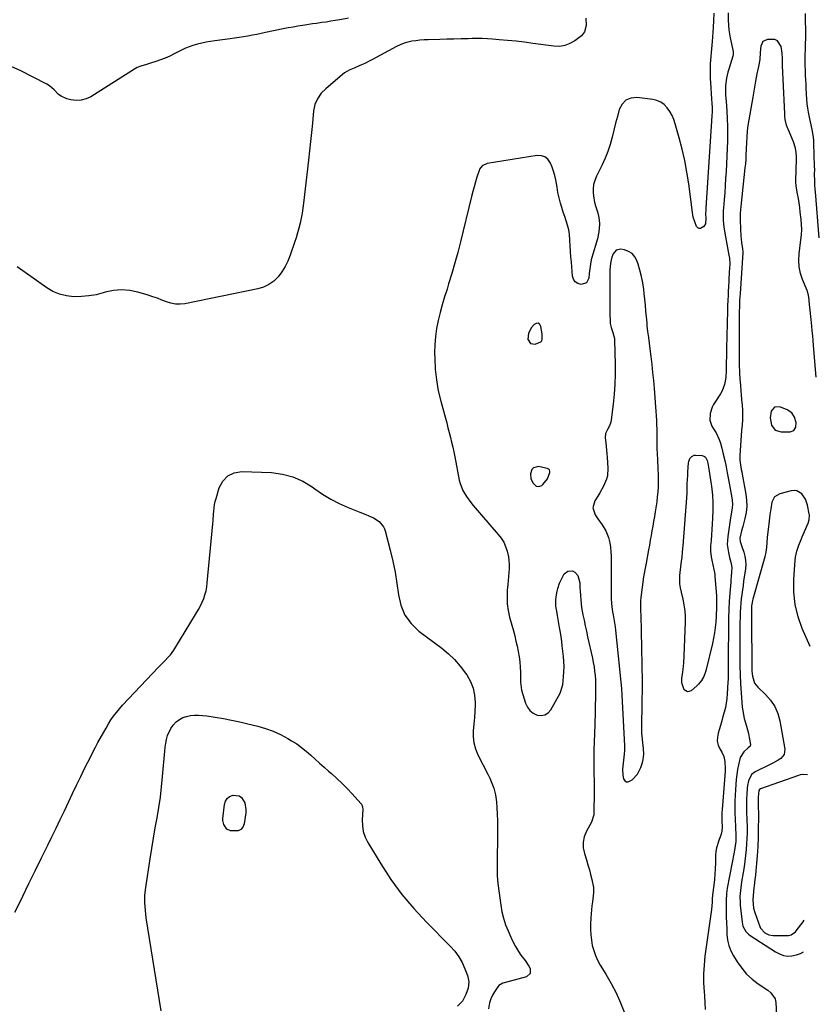
# Model space of a CAD drawing. Units: inches. Extents: x 1895135 to 1900502, y 443114 to 448464.
# Drawn here: x 1899945 to 1900456, y 445822 to 446450 of the extents above; entities that cross this region are included whole.
import ezdxf

# ---------------------------------------------------------------- set-up
doc = ezdxf.new("R2010")
doc.units = ezdxf.units.IN
doc.header["$MEASUREMENT"] = 0
for name, color, linetype in [('1', 7, 'Continuous'), ('7', 7, 'Continuous'), ('8', 7, 'Continuous')]:
    doc.layers.add(name, color=color, linetype=linetype)

msp = doc.modelspace()

# ---------------------------------------------------------------- linework, layer by layer
at = {"layer": '1', "color": 18}
for points in [[(1900336.21, 446300.51, 1860), (1900333.95, 446301.89, 1860), (1900331.33, 446302.86, 1860), (1900329.13, 446303.27, 1860), (1900326.11, 446302.76, 1860), (1900324.14, 446300.41, 1860), (1900323.39, 446298.17, 1860), (1900322.73, 446295.42, 1860), (1900322.33, 446292.6, 1860), (1900322.13, 446289.76, 1860), (1900322.1, 446288.33, 1860), (1900322.03, 446276.69, 1860), (1900322.02, 446273.13, 1860), (1900322.03, 446269.57, 1860), (1900322.07, 446266.02, 1860), (1900322.13, 446262.46, 1860), (1900322.25, 446256.7, 1860), (1900322.29, 446256.02, 1860), (1900322.85, 446253.38, 1860), (1900324.02, 446250.24, 1860), (1900324.97, 446246.39, 1860), (1900325.07, 446245.07, 1860), (1900325.45, 446229.99, 1860), (1900325.47, 446223.58, 1860), (1900325.3, 446217.18, 1860), (1900324.85, 446210.8, 1860), (1900324.22, 446204.42, 1860), (1900322.99, 446194.37, 1860), (1900322.74, 446193.06, 1860), (1900321.83, 446190.6, 1860), (1900320.47, 446188.38, 1860), (1900319.26, 446185.82, 1860), (1900319.02, 446183.03, 1860), (1900319.39, 446179.81, 1860), (1900319.65, 446177.49, 1860), (1900320.1, 446172.84, 1860), (1900320.3, 446170.52, 1860), (1900320.85, 446163.54, 1860), (1900320.6, 446158.79, 1860), (1900319.97, 446156.51, 1860), (1900318, 446152.1, 1860), (1900315.64, 446147.83, 1860), (1900314.38, 446145.74, 1860), (1900312.52, 446142.76, 1860), (1900311.28, 446138.27, 1860), (1900312.69, 446133.83, 1860), (1900314.37, 446131.37, 1860), (1900317.05, 446127.49, 1860), (1900319.59, 446123.56, 1860), (1900321.3, 446119.31, 1860), (1900321.98, 446115.98, 1860), (1900322.37, 446113.12, 1860), (1900322.67, 446110.25, 1860), (1900322.84, 446107.38, 1860), (1900322.93, 446104.49, 1860), (1900322.94, 446102.99, 1860), (1900322.96, 446099.35, 1860), (1900322.98, 446095.71, 1860), (1900322.98, 446092.07, 1860), (1900322.96, 446088.43, 1860), (1900322.92, 446080, 1860), (1900323.23, 446075.21, 1860), (1900323.85, 446071.97, 1860), (1900324.21, 446070.01, 1860), (1900324.89, 446066.17, 1860), (1900325.44, 446062.29, 1860), (1900325.66, 446060.34, 1860), (1900329.04, 446026.98, 1860), (1900329.42, 446022.92, 1860), (1900329.73, 446018.85, 1860), (1900329.98, 446014.78, 1860), (1900330.21, 446010.7, 1860), (1900331.44, 445986.49, 1860), (1900331.47, 445985.58, 1860), (1900331.46, 445983.75, 1860), (1900331.28, 445981.02, 1860), (1900331.07, 445979.2, 1860), (1900330.29, 445973.49, 1860), (1900330.14, 445971.45, 1860), (1900330.4, 445967.4, 1860), (1900330.81, 445965.39, 1860), (1900331.62, 445964.2, 1860), (1900332.6, 445963.49, 1860), (1900333.81, 445963.47, 1860), (1900336.26, 445964.75, 1860), (1900339.67, 445968.3, 1860), (1900341.85, 445972.7, 1860), (1900342.88, 445975.9, 1860), (1900343.32, 445977.65, 1860), (1900343.71, 445981.19, 1860), (1900343.49, 445984.8, 1860), (1900343.11, 445988.41, 1860), (1900342.86, 445990.6, 1860), (1900342.52, 445994.6, 1860), (1900342.46, 445996.61, 1860), (1900342.45, 445998.62, 1860), (1900342.68, 446013.61, 1860), (1900342.76, 446017.02, 1860), (1900342.89, 446020.43, 1860), (1900343, 446023.83, 1860), (1900342.98, 446027.24, 1860), (1900342.28, 446059.7, 1860), (1900342.22, 446062.19, 1860), (1900342.05, 446067.18, 1860), (1900341.94, 446069.67, 1860), (1900341.81, 446072.48, 1860), (1900341.74, 446074.65, 1860), (1900341.82, 446078.99, 1860), (1900342.04, 446081.15, 1860), (1900343.8, 446094.26, 1860), (1900343.96, 446095.36, 1860), (1900344.75, 446099.71, 1860), (1900345.37, 446102.97, 1860), (1900346.96, 446111.57, 1860), (1900347.51, 446114.58, 1860), (1900348.06, 446117.6, 1860), (1900348.6, 446120.61, 1860), (1900349.14, 446123.63, 1860), (1900349.67, 446126.65, 1860), (1900350.18, 446129.67, 1860), (1900350.67, 446132.7, 1860), (1900351.15, 446135.73, 1860), (1900352.16, 446142.19, 1860), (1900352.57, 446145.36, 1860), (1900352.89, 446148.54, 1860), (1900353.07, 446151.72, 1860), (1900353.15, 446154.92, 1860), (1900353.13, 446158.92, 1860), (1900352.94, 446163.71, 1860), (1900352.61, 446168.49, 1860), (1900352.41, 446173.28, 1860), (1900352.36, 446175.68, 1860), (1900352.33, 446179.8, 1860), (1900352.31, 446182.67, 1860), (1900352.27, 446185.55, 1860), (1900352.21, 446188.43, 1860), (1900352.14, 446191.3, 1860), (1900352.04, 446194.18, 1860), (1900351.91, 446197.05, 1860), (1900351.72, 446199.92, 1860), (1900351.5, 446202.79, 1860), (1900350.52, 446214.43, 1860), (1900350.06, 446219.56, 1860), (1900349.56, 446224.7, 1860), (1900349, 446229.83, 1860), (1900348.4, 446234.95, 1860), (1900347.6, 446241.48, 1860), (1900347.37, 446243.33, 1860), (1900346.88, 446247.04, 1860), (1900346.37, 446250.75, 1860), (1900345.95, 446254.46, 1860), (1900345.77, 446256.33, 1860), (1900345.44, 446260.11, 1860), (1900345.1, 446263.87, 1860), (1900344.75, 446267.63, 1860), (1900344.37, 446271.38, 1860), (1900343.98, 446275.13, 1860), (1900343.71, 446277.67, 1860), (1900343.12, 446281.79, 1860), (1900342.34, 446285.87, 1860), (1900341.28, 446289.88, 1860), (1900340.03, 446293.85, 1860), (1900339.26, 446296.04, 1860), (1900337.91, 446298.49, 1860), (1900336.21, 446300.51, 1860)], [(1900276.31, 446256.12, 1860), (1900275.09, 446256, 1860), (1900273.72, 446255.31, 1860), (1900272.08, 446253.33, 1860), (1900270.16, 446249.72, 1860), (1900269.81, 446245.65, 1860), (1900269.82, 446245.59, 1860), (1900271.41, 446243.1, 1860), (1900274.35, 446242.8, 1860), (1900278.07, 446244.19, 1860), (1900278.62, 446244.83, 1860), (1900278.86, 446246, 1860), (1900278.77, 446249.31, 1860), (1900278.1, 446254.08, 1860), (1900277.28, 446255.38, 1860), (1900276.31, 446256.12, 1860)], [(1900424.41, 446195.62, 1856), (1900425.21, 446191.13, 1856), (1900427.59, 446187.93, 1856), (1900431.41, 446186.75, 1856), (1900437.12, 446186.85, 1856), (1900439.46, 446187.71, 1856), (1900440.75, 446189.85, 1856), (1900440.92, 446192.76, 1856), (1900440.01, 446196.15, 1856), (1900438.12, 446198.99, 1856), (1900435.28, 446200.85, 1856), (1900430.48, 446202.77, 1856), (1900427.11, 446202.63, 1856), (1900424.96, 446200.04, 1856), (1900424.41, 446195.62, 1856)], [(1900273.29, 446163.91, 1860), (1900272.29, 446162.73, 1860), (1900271.42, 446160.01, 1860), (1900271.58, 446156.99, 1860), (1900272.89, 446154.27, 1860), (1900275.03, 446152.22, 1860), (1900276.81, 446151.99, 1860), (1900278.59, 446152.62, 1860), (1900279.33, 446153.19, 1860), (1900282.19, 446156.87, 1860), (1900283.85, 446160.84, 1860), (1900283.76, 446161.76, 1860), (1900283.46, 446162.52, 1860), (1900282.85, 446163.07, 1860), (1900282.02, 446163.47, 1860), (1900276.47, 446164.58, 1860), (1900273.29, 446163.91, 1860)], [(1900449.95, 446049.88, 1856), (1900444.89, 446061.23, 1856), (1900442.18, 446068.81, 1856), (1900440.23, 446076.52, 1856), (1900439.43, 446084.43, 1856), (1900439.4, 446092.48, 1856), (1900440.28, 446104.83, 1856), (1900440.5, 446106.79, 1856), (1900441.31, 446110.63, 1856), (1900442.59, 446114.37, 1856), (1900444.06, 446118.04, 1856), (1900444.84, 446119.87, 1856), (1900448.64, 446128.52, 1856), (1900449.31, 446130.66, 1856), (1900449.45, 446133.64, 1856), (1900449.33, 446134.38, 1856), (1900448.2, 446139.93, 1856), (1900446.87, 446143.78, 1856), (1900444.56, 446147.14, 1856), (1900441.42, 446149.12, 1856), (1900439.62, 446149.33, 1856), (1900437.71, 446149.16, 1856), (1900430.46, 446147.21, 1856), (1900427.24, 446145.27, 1856), (1900425.54, 446141.91, 1856), (1900424.78, 446137.72, 1856), (1900424.18, 446133.92, 1856), (1900423.66, 446130.1, 1856), (1900423.43, 446128.19, 1856), (1900423.22, 446126.28, 1856), (1900422.48, 446119.28, 1856), (1900422.18, 446116.19, 1856), (1900421.94, 446113.09, 1856), (1900421.57, 446110.02, 1856), (1900420.89, 446107.01, 1856), (1900413.36, 446079.94, 1856), (1900413.18, 446079.24, 1856), (1900412.87, 446077.84, 1856), (1900412.56, 446075.71, 1856), (1900412.48, 446071.83, 1856), (1900412.48, 446067.95, 1856), (1900412.57, 446035.68, 1856), (1900412.63, 446034.06, 1856), (1900413.01, 446030.87, 1856), (1900414.48, 446026.38, 1856), (1900416.43, 446023.93, 1856), (1900421.45, 446019.22, 1856), (1900424.69, 446015.52, 1856), (1900427.38, 446011.52, 1856), (1900429.25, 446007.08, 1856), (1900430.57, 446002.34, 1856), (1900433.73, 445984.21, 1856), (1900433.31, 445980.87, 1856), (1900431.09, 445978.33, 1856), (1900429.42, 445977.33, 1856), (1900426.02, 445975.45, 1856), (1900424.29, 445974.57, 1856), (1900414.9, 445969.94, 1856), (1900412.53, 445968.16, 1856), (1900410.48, 445964.18, 1856), (1900409.82, 445961.16, 1856), (1900409.66, 445959.62, 1856), (1900409.4, 445955.23, 1856), (1900409.31, 445952.99, 1856), (1900409.25, 445948.5, 1856), (1900409.37, 445944.01, 1856), (1900409.49, 445939.52, 1856), (1900409.61, 445934.58, 1856), (1900409.63, 445930.99, 1856), (1900409.56, 445927.4, 1856), (1900409.36, 445923.82, 1856), (1900409.08, 445920.24, 1856), (1900408.68, 445916.43, 1856), (1900408.23, 445912.79, 1856), (1900407.7, 445909.16, 1856), (1900407.11, 445905.54, 1856), (1900406.08, 445899.61, 1856), (1900405.79, 445897.78, 1856), (1900405.35, 445894.1, 1856), (1900405.12, 445890.4, 1856), (1900405.18, 445886.7, 1856), (1900405.31, 445884.86, 1856), (1900406.4, 445873.84, 1856), (1900406.94, 445871.37, 1856), (1900408.78, 445868.05, 1856), (1900410.55, 445866.25, 1856), (1900411.57, 445865.49, 1856), (1900427.81, 445855.02, 1856), (1900430.25, 445853.67, 1856), (1900432.86, 445852.68, 1856), (1900435.56, 445852.22, 1856), (1900438.29, 445852.47, 1856), (1900441.09, 445853.1, 1856), (1900443.7, 445853.95, 1856), (1900445.61, 445855.04, 1856)], [(1900448.13, 445967.97, 1854), (1900444.73, 445968.1, 1854), (1900443.6, 445967.87, 1854), (1900442.49, 445967.55, 1854), (1900418.24, 445958.96, 1854), (1900417.63, 445958.6, 1854), (1900417.19, 445958.03, 1854), (1900416.69, 445953.66, 1854), (1900416.72, 445951.88, 1854), (1900416.73, 445950.7, 1854), (1900416.84, 445940, 1854), (1900416.82, 445934.06, 1854), (1900416.69, 445928.13, 1854), (1900416.4, 445922.2, 1854), (1900416.01, 445916.28, 1854), (1900415.24, 445906.59, 1854), (1900414.99, 445903.9, 1854), (1900414.65, 445901.22, 1854), (1900414.15, 445897.21, 1854), (1900414, 445895.86, 1854), (1900413.52, 445891.01, 1854), (1900413.36, 445888.25, 1854), (1900413.43, 445885.48, 1854), (1900413.8, 445882.75, 1854), (1900414.54, 445880.1, 1854), (1900417.7, 445871.24, 1854), (1900418.2, 445870.16, 1854), (1900420.89, 445867.18, 1854), (1900423.42, 445865.85, 1854), (1900426.23, 445865.4, 1854), (1900435.35, 445865.41, 1854), (1900436.18, 445865.47, 1854), (1900437.77, 445865.87, 1854), (1900440.5, 445867.73, 1854), (1900441.04, 445868.36, 1854), (1900445.44, 445874.2, 1854), (1900446.06, 445875.15, 1854)]]:
    msp.add_polyline3d(points, dxfattribs=at)
at = {"layer": '7', "color": 18}
for points in [[(1900388.52, 446453.95, 1862), (1900388.29, 446449.2, 1862), (1900388.04, 446444.86, 1862), (1900387.84, 446441.83, 1862), (1900387.6, 446438.81, 1862), (1900387.33, 446435.79, 1862), (1900386.67, 446428.74, 1862), (1900386.46, 446426.37, 1862), (1900386.14, 446421.6, 1862), (1900385.98, 446416.83, 1862), (1900386.06, 446412.06, 1862), (1900386.2, 446409.68, 1862), (1900386.97, 446399.13, 1862), (1900387.15, 446396.43, 1862), (1900387.28, 446393.73, 1862), (1900387.32, 446391.03, 1862), (1900387.21, 446388.32, 1862), (1900383.42, 446329.43, 1862), (1900383.38, 446328.7, 1862), (1900383.15, 446325.73, 1862), (1900383.25, 446323.06, 1862), (1900383.1, 446319.47, 1862), (1900381.94, 446317.78, 1862), (1900380, 446316.54, 1862), (1900379.01, 446316.47, 1862), (1900378.16, 446316.99, 1862), (1900377.42, 446317.91, 1862), (1900375.32, 446323.71, 1862), (1900374.97, 446325.22, 1862), (1900374.78, 446326.76, 1862), (1900372.39, 446345.04, 1862), (1900371.26, 446352.47, 1862), (1900369.91, 446359.87, 1862), (1900368.24, 446367.19, 1862), (1900366.35, 446374.48, 1862), (1900363.84, 446383.39, 1862), (1900362.9, 446386.11, 1862), (1900361.77, 446388.73, 1862), (1900360.35, 446391.21, 1862), (1900358.74, 446393.59, 1862), (1900356.79, 446395.57, 1862), (1900354.63, 446397.18, 1862), (1900352.15, 446398.23, 1862), (1900349.46, 446398.91, 1862), (1900339.32, 446400.16, 1862), (1900335.48, 446399.73, 1862), (1900332.22, 446398.44, 1862), (1900329.82, 446395.88, 1862), (1900328.01, 446392.47, 1862), (1900326.88, 446388.06, 1862), (1900325.77, 446383.65, 1862), (1900324.67, 446379.24, 1862), (1900323.59, 446374.82, 1862), (1900322.3, 446370.14, 1862), (1900320.85, 446365.74, 1862), (1900319.11, 446361.45, 1862), (1900317.17, 446357.23, 1862), (1900313.47, 446349.86, 1862), (1900312.42, 446347.25, 1862), (1900311.68, 446344.58, 1862), (1900311.4, 446341.83, 1862), (1900311.41, 446339.02, 1862), (1900311.8, 446335.91, 1862), (1900312.26, 446333.38, 1862), (1900312.91, 446330.9, 1862), (1900314.16, 446327.14, 1862), (1900315.12, 446323.54, 1862), (1900315.43, 446319.82, 1862), (1900315.43, 446318.98, 1862), (1900315.09, 446314.41, 1862), (1900314.11, 446309.94, 1862), (1900310.57, 446297.94, 1862), (1900310.2, 446296.54, 1862), (1900309.62, 446293.7, 1862), (1900309.26, 446290.82, 1862), (1900308.96, 446287.92, 1862), (1900308.68, 446284.87, 1862), (1900307.08, 446281.83, 1862), (1900303.79, 446280.82, 1862), (1900301.52, 446281.52, 1862), (1900299.94, 446282.55, 1862), (1900298.92, 446284.15, 1862), (1900298.29, 446286.13, 1862), (1900297.54, 446295.01, 1862), (1900297.26, 446298.48, 1862), (1900297.01, 446301.95, 1862), (1900296.79, 446305.42, 1862), (1900296.59, 446308.89, 1862), (1900296.26, 446312.85, 1862), (1900295.8, 446315.75, 1862), (1900295.09, 446318.59, 1862), (1900294.21, 446321.4, 1862), (1900293.23, 446324.2, 1862), (1900292.3, 446327.01, 1862), (1900291.44, 446329.84, 1862), (1900290.63, 446332.69, 1862), (1900289.47, 446336.98, 1862), (1900289.26, 446337.83, 1862), (1900288.92, 446339.53, 1862), (1900288.38, 446342.97, 1862), (1900287.53, 446347.63, 1862), (1900286.93, 446350.35, 1862), (1900286.19, 446353.04, 1862), (1900285.27, 446355.66, 1862), (1900284.21, 446358.24, 1862), (1900282.51, 446360.67, 1862), (1900280.65, 446362.22, 1862), (1900278.34, 446362.92, 1862), (1900275.72, 446363.06, 1862), (1900243.68, 446358.03, 1862), (1900240.48, 446356.56, 1862), (1900238.89, 446354.46, 1862), (1900238.55, 446353.63, 1862), (1900237.22, 446349.28, 1862), (1900236.31, 446346.22, 1862), (1900235.43, 446343.15, 1862), (1900234.61, 446340.07, 1862), (1900233.83, 446336.98, 1862), (1900226.72, 446307.98, 1862), (1900225, 446301.24, 1862), (1900223.18, 446294.53, 1862), (1900221.23, 446287.86, 1862), (1900219.18, 446281.21, 1862), (1900218.13, 446277.91, 1862), (1900216.6, 446272.92, 1862), (1900215.14, 446267.9, 1862), (1900213.79, 446262.86, 1862), (1900212.52, 446257.79, 1862), (1900211.49, 446252.68, 1862), (1900210.73, 446247.55, 1862), (1900210.35, 446242.38, 1862), (1900210.23, 446237.17, 1862), (1900210.28, 446233.68, 1862), (1900210.65, 446226.75, 1862), (1900211.36, 446219.87, 1862), (1900212.58, 446213.05, 1862), (1900214.15, 446206.29, 1862), (1900217.09, 446195.49, 1862), (1900217.92, 446192.43, 1862), (1900218.74, 446189.37, 1862), (1900219.54, 446186.31, 1862), (1900220.34, 446183.25, 1862), (1900221.09, 446180.17, 1862), (1900221.81, 446177.09, 1862), (1900222.47, 446173.99, 1862), (1900223.08, 446170.89, 1862), (1900225.88, 446156, 1862), (1900226.44, 446153.74, 1862), (1900228.15, 446149.44, 1862), (1900230.61, 446145.45, 1862), (1900233.42, 446141.68, 1862), (1900234.92, 446139.87, 1862), (1900250.87, 446121.34, 1862), (1900252.7, 446118.89, 1862), (1900254.29, 446116.31, 1862), (1900255.51, 446113.54, 1862), (1900256.5, 446110.64, 1862), (1900257.3, 446107.1, 1862), (1900257.66, 446104.6, 1862), (1900257.77, 446102.07, 1862), (1900257.72, 446099.53, 1862), (1900257.53, 446096.98, 1862), (1900257.34, 446094.43, 1862), (1900257.13, 446091.88, 1862), (1900256.9, 446089.33, 1862), (1900256.58, 446085.71, 1862), (1900256.43, 446081.38, 1862), (1900256.58, 446077.07, 1862), (1900257.18, 446072.8, 1862), (1900258.1, 446068.56, 1862), (1900260.46, 446059.85, 1862), (1900261.32, 446056.57, 1862), (1900262.14, 446053.27, 1862), (1900262.89, 446049.95, 1862), (1900263.59, 446046.63, 1862), (1900264.21, 446043.12, 1862), (1900264.64, 446039.93, 1862), (1900264.89, 446036.72, 1862), (1900265.02, 446033.49, 1862), (1900265.09, 446028.75, 1862), (1900265.12, 446027.02, 1862), (1900265.36, 446023.57, 1862), (1900265.75, 446021.89, 1862), (1900268.2, 446013.7, 1862), (1900269.41, 446011.15, 1862), (1900270.99, 446008.98, 1862), (1900273.13, 446007.35, 1862), (1900275.64, 446006.1, 1862), (1900278.24, 446005.86, 1862), (1900280.6, 446006.23, 1862), (1900282.6, 446007.54, 1862), (1900284.36, 446009.46, 1862), (1900290.4, 446019.94, 1862), (1900291.92, 446024.62, 1862), (1900292, 446025.32, 1862), (1900292.51, 446030.44, 1862), (1900292.74, 446033.7, 1862), (1900292.82, 446036.96, 1862), (1900292.71, 446040.23, 1862), (1900292.45, 446043.49, 1862), (1900291.71, 446050.27, 1862), (1900291.37, 446053.09, 1862), (1900290.99, 446055.91, 1862), (1900290.55, 446058.73, 1862), (1900289.97, 446062.01, 1862), (1900289.51, 446064.57, 1862), (1900289.04, 446067.14, 1862), (1900288.58, 446069.7, 1862), (1900288.13, 446072.26, 1862), (1900287.65, 446075.47, 1862), (1900287.55, 446079.33, 1862), (1900287.72, 446081.49, 1862), (1900288.34, 446085.09, 1862), (1900288.8, 446086.85, 1862), (1900289.98, 446090.31, 1862), (1900291.53, 446093.6, 1862), (1900292.98, 446096.11, 1862), (1900295.25, 446097.99, 1862), (1900298.19, 446098.08, 1862), (1900299.72, 446097.34, 1862), (1900301.7, 446095.19, 1862), (1900302.91, 446090.42, 1862), (1900303, 446086.97, 1862), (1900303.07, 446085.25, 1862), (1900303.26, 446082.05, 1862), (1900303.45, 446079.6, 1862), (1900304.06, 446074.73, 1862), (1900304.92, 446070.1, 1862), (1900305.63, 446066.58, 1862), (1900306.35, 446063.07, 1862), (1900307.1, 446059.56, 1862), (1900307.87, 446056.06, 1862), (1900310.94, 446042.38, 1862), (1900311.49, 446039.63, 1862), (1900311.97, 446036.87, 1862), (1900312.33, 446034.1, 1862), (1900312.62, 446031.31, 1862), (1900312.8, 446028.52, 1862), (1900312.93, 446025.72, 1862), (1900312.96, 446022.92, 1862), (1900312.93, 446020.12, 1862), (1900312.37, 445998.58, 1862), (1900312.3, 445995.81, 1862), (1900312.21, 445993.04, 1862), (1900312.12, 445990.27, 1862), (1900312.02, 445987.51, 1862), (1900311.93, 445985.12, 1862), (1900311.82, 445981.97, 1862), (1900311.75, 445978.81, 1862), (1900311.73, 445975.66, 1862), (1900311.79, 445972.5, 1862), (1900311.89, 445968.67, 1862), (1900311.97, 445964.02, 1862), (1900311.99, 445961.69, 1862), (1900312, 445956.95, 1862), (1900311.99, 445954.31, 1862), (1900311.97, 445951.67, 1862), (1900311.93, 445949.03, 1862), (1900311.87, 445946.39, 1862), (1900311.76, 445942.33, 1862), (1900310.42, 445937.7, 1862), (1900307.16, 445931.93, 1862), (1900305.75, 445928.46, 1862), (1900304.96, 445924.93, 1862), (1900305.07, 445921.32, 1862), (1900305.78, 445917.65, 1862), (1900307.13, 445913.61, 1862), (1900308.11, 445910.51, 1862), (1900309.01, 445907.39, 1862), (1900309.79, 445904.24, 1862), (1900310.5, 445901.06, 1862), (1900311.54, 445895.99, 1862), (1900311.64, 445895.34, 1862), (1900311.67, 445892.71, 1862), (1900311.46, 445890.74, 1862), (1900310.96, 445886.95, 1862), (1900310.66, 445884.4, 1862), (1900310.39, 445881.84, 1862), (1900310.18, 445879.28, 1862), (1900310.01, 445876.71, 1862), (1900309.8, 445872.7, 1862), (1900309.75, 445869.29, 1862), (1900309.88, 445865.88, 1862), (1900310.28, 445862.5, 1862), (1900310.85, 445859.13, 1862), (1900311.73, 445855.84, 1862), (1900312.83, 445852.64, 1862), (1900314.26, 445849.57, 1862), (1900315.91, 445846.59, 1862), (1900319.55, 445840.73, 1862), (1900322.99, 445834.8, 1862), (1900326.17, 445828.73, 1862), (1900328.96, 445822.48, 1862), (1900331.49, 445816.11, 1862)], [(1900155.25, 446450.66, 1866), (1900149.74, 446449.69, 1866), (1900146.85, 446449.2, 1866), (1900143.96, 446448.73, 1866), (1900141.06, 446448.29, 1866), (1900138.16, 446447.87, 1866), (1900134.81, 446447.4, 1866), (1900132.35, 446447.04, 1866), (1900127.44, 446446.31, 1866), (1900122.97, 446445.6, 1866), (1900119.85, 446445.06, 1866), (1900116.75, 446444.48, 1866), (1900113.64, 446443.86, 1866), (1900102.35, 446441.53, 1866), (1900099.54, 446440.96, 1866), (1900096.72, 446440.4, 1866), (1900093.91, 446439.86, 1866), (1900091.09, 446439.34, 1866), (1900088.26, 446438.84, 1866), (1900085.43, 446438.38, 1866), (1900082.59, 446437.95, 1866), (1900079.75, 446437.56, 1866), (1900069.92, 446436.27, 1866), (1900067.14, 446435.85, 1866), (1900064.38, 446435.37, 1866), (1900061.63, 446434.78, 1866), (1900058.9, 446434.13, 1866), (1900055.83, 446433.26, 1866), (1900051.33, 446431.55, 1866), (1900049.14, 446430.53, 1866), (1900044, 446427.91, 1866), (1900041.17, 446426.55, 1866), (1900038.29, 446425.27, 1866), (1900035.36, 446424.14, 1866), (1900032.39, 446423.1, 1866), (1900028.82, 446421.94, 1866), (1900026.38, 446421.2, 1866), (1900022.69, 446420.19, 1866), (1900020.37, 446419.21, 1866), (1900019.27, 446418.59, 1866), (1899990.73, 446400.65, 1866), (1899987.73, 446399.24, 1866), (1899984.64, 446398.36, 1866), (1899981.43, 446398.24, 1866), (1899978.13, 446398.64, 1866), (1899975.4, 446399.32, 1866), (1899971.77, 446400.9, 1866), (1899970.24, 446402.12, 1866), (1899967.48, 446405.07, 1866), (1899964.38, 446407.63, 1866), (1899962.63, 446408.68, 1866), (1899945.64, 446417.45, 1866), (1899940.37, 446419.63, 1866)], [(1900306.72, 446450.76, 1864), (1900306.94, 446446.02, 1864), (1900305.92, 446441.92, 1864), (1900304.7, 446440.24, 1864), (1900303.91, 446439.53, 1864), (1900299.67, 446436.31, 1864), (1900296.56, 446434.51, 1864), (1900293.31, 446433.23, 1864), (1900289.86, 446432.76, 1864), (1900286.26, 446432.81, 1864), (1900272.89, 446434.64, 1864), (1900267.54, 446435.33, 1864), (1900262.18, 446435.96, 1864), (1900256.81, 446436.51, 1864), (1900251.43, 446437, 1864), (1900247.23, 446437.35, 1864), (1900243.95, 446437.56, 1864), (1900240.66, 446437.71, 1864), (1900237.38, 446437.74, 1864), (1900234.09, 446437.71, 1864), (1900231.62, 446437.64, 1864), (1900227.09, 446437.51, 1864), (1900222.57, 446437.39, 1864), (1900218.04, 446437.28, 1864), (1900213.51, 446437.18, 1864), (1900206.06, 446437.01, 1864), (1900203.46, 446436.89, 1864), (1900200.87, 446436.69, 1864), (1900198.29, 446436.38, 1864), (1900195.71, 446436, 1864), (1900193.19, 446435.43, 1864), (1900190.72, 446434.7, 1864), (1900188.33, 446433.74, 1864), (1900185.99, 446432.62, 1864), (1900170.62, 446424.28, 1864), (1900168.96, 446423.41, 1864), (1900165.59, 446421.78, 1864), (1900163.6, 446420.9, 1864), (1900162.02, 446420.23, 1864), (1900158.85, 446418.9, 1864), (1900155.71, 446417.53, 1864), (1900152.8, 446415.78, 1864), (1900151.45, 446414.75, 1864), (1900140.69, 446405.73, 1864), (1900137.77, 446402.78, 1864), (1900135.43, 446399.36, 1864), (1900133.79, 446395.56, 1864), (1900133.3, 446393.56, 1864), (1900132.97, 446391.51, 1864), (1900132.22, 446383.82, 1864), (1900131.62, 446377.88, 1864), (1900131.01, 446371.95, 1864), (1900130.36, 446366.02, 1864), (1900129.69, 446360.09, 1864), (1900126.52, 446332.72, 1864), (1900126.09, 446329.51, 1864), (1900125.6, 446326.32, 1864), (1900125, 446323.15, 1864), (1900124.33, 446319.98, 1864), (1900123.57, 446316.84, 1864), (1900122.74, 446313.72, 1864), (1900121.81, 446310.63, 1864), (1900120.82, 446307.55, 1864), (1900118.09, 446299.46, 1864), (1900116.6, 446295.78, 1864), (1900114.86, 446292.24, 1864), (1900112.74, 446288.91, 1864), (1900110.36, 446285.73, 1864), (1900107.56, 446283.03, 1864), (1900104.5, 446280.77, 1864), (1900101.05, 446279.16, 1864), (1900097.34, 446278, 1864), (1900050.9, 446268.55, 1864), (1900047.88, 446268.22, 1864), (1900044.89, 446268.25, 1864), (1900041.96, 446268.81, 1864), (1900039.06, 446269.74, 1864), (1900036.17, 446270.9, 1864), (1900033.25, 446271.99, 1864), (1900030.31, 446272.99, 1864), (1900027.33, 446273.92, 1864), (1900020.91, 446275.81, 1864), (1900015.69, 446276.87, 1864), (1900010.47, 446277.32, 1864), (1900005.25, 446276.87, 1864), (1900000.03, 446275.81, 1864), (1899998.78, 446275.44, 1864), (1899994.15, 446274.31, 1864), (1899989.48, 446273.47, 1864), (1899984.76, 446273.07, 1864), (1899980, 446272.96, 1864), (1899975.35, 446273.49, 1864), (1899970.87, 446274.55, 1864), (1899966.66, 446276.39, 1864), (1899962.62, 446278.75, 1864), (1899943.85, 446292.15, 1864)], [(1900453.77, 446221.7, 1858), (1900452.06, 446241.92, 1858), (1900451.79, 446244.99, 1858), (1900451.52, 446248.07, 1858), (1900451.22, 446251.14, 1858), (1900450.92, 446254.21, 1858), (1900450.48, 446258.5, 1858), (1900450.09, 446262.21, 1858), (1900449.81, 446264.62, 1858), (1900449.48, 446267.77, 1858), (1900449.18, 446270.92, 1858), (1900448.85, 446274.06, 1858), (1900448.3, 446276.02, 1858), (1900448.12, 446276.5, 1858), (1900447.93, 446276.97, 1858), (1900444.98, 446283.92, 1858), (1900443.66, 446287.92, 1858), (1900442.78, 446291.97, 1858), (1900442.57, 446296.11, 1858), (1900442.8, 446300.31, 1858), (1900444.04, 446309.33, 1858), (1900444.38, 446312.56, 1858), (1900444.52, 446315.79, 1858), (1900444.46, 446319.03, 1858), (1900444.18, 446322.26, 1858), (1900443.6, 446327.02, 1858), (1900443.22, 446329.94, 1858), (1900442.82, 446332.85, 1858), (1900442.37, 446335.76, 1858), (1900441.9, 446338.67, 1858), (1900441.05, 446343.64, 1858), (1900440.77, 446346.58, 1858), (1900440.77, 446347, 1858), (1900441.12, 446360.79, 1858), (1900441.12, 446362.22, 1858), (1900440.94, 446365.05, 1858), (1900440.5, 446367.86, 1858), (1900439.22, 446371.91, 1858), (1900435.77, 446379.92, 1858), (1900435.43, 446380.78, 1858), (1900434.81, 446382.52, 1858), (1900434, 446386.11, 1858), (1900433.83, 446388.17, 1858), (1900433.64, 446391.15, 1858), (1900433.56, 446392.64, 1858), (1900433.48, 446394.14, 1858), (1900432.3, 446420.53, 1858), (1900432.25, 446425.05, 1858), (1900432.07, 446428.43, 1858), (1900431.35, 446432.65, 1858), (1900429.12, 446436.3, 1858), (1900427.25, 446437.13, 1858), (1900422.63, 446437.23, 1858), (1900419.68, 446435.81, 1858), (1900418.35, 446432.82, 1858), (1900418.1, 446428.8, 1858), (1900417.84, 446424.4, 1858), (1900416.89, 446419.8, 1858), (1900415.9, 446415.21, 1858), (1900415.05, 446410.59, 1858), (1900413.33, 446400.3, 1858), (1900412.72, 446396.7, 1858), (1900412.09, 446393.09, 1858), (1900411.45, 446389.49, 1858), (1900410.79, 446385.89, 1858), (1900410.14, 446382.35, 1858), (1900409.85, 446380.52, 1858), (1900409.61, 446378.67, 1858), (1900409.38, 446374.96, 1858), (1900409.28, 446371.23, 1858), (1900409.15, 446367.51, 1858), (1900408.95, 446363.19, 1858), (1900408.78, 446360.52, 1858), (1900408.55, 446357.84, 1858), (1900408.29, 446355.18, 1858), (1900405.63, 446330.64, 1858), (1900405.3, 446326.4, 1858), (1900405.25, 446324.27, 1858), (1900405.26, 446322.14, 1858), (1900405.39, 446316.02, 1858), (1900405.62, 446311.81, 1858), (1900406.15, 446307.64, 1858), (1900406.79, 446303.47, 1858), (1900406.87, 446301.81, 1858), (1900406.86, 446301.39, 1858), (1900406.84, 446300.98, 1858), (1900405.15, 446275.05, 1858), (1900404.9, 446270.71, 1858), (1900404.77, 446267.45, 1858), (1900404.68, 446262.63, 1858), (1900404.64, 446259.67, 1858), (1900404.61, 446256.71, 1858), (1900404.6, 446253.76, 1858), (1900404.6, 446250.8, 1858), (1900404.69, 446229.62, 1858), (1900404.8, 446224.8, 1858), (1900405.07, 446219.98, 1858), (1900405.14, 446218.97, 1858), (1900405.37, 446216.05, 1858), (1900405.61, 446213.14, 1858), (1900405.87, 446210.23, 1858), (1900406.14, 446207.32, 1858), (1900406.49, 446203.81, 1858), (1900406.71, 446200.69, 1858), (1900406.8, 446197.57, 1858), (1900406.72, 446194.45, 1858), (1900406.52, 446191.33, 1858), (1900406.16, 446187.54, 1858), (1900405.88, 446184.39, 1858), (1900405.63, 446181.25, 1858), (1900405.41, 446178.1, 1858), (1900405.21, 446174.94, 1858), (1900405.03, 446171.65, 1858), (1900405.04, 446168.64, 1858), (1900405.4, 446165.67, 1858), (1900405.95, 446162.7, 1858), (1900406.22, 446161.21, 1858), (1900406.49, 446159.73, 1858), (1900408.83, 446147, 1858), (1900409.28, 446143.09, 1858), (1900409.38, 446139.18, 1858), (1900408.96, 446135.3, 1858), (1900408.2, 446131.43, 1858), (1900406.85, 446126.43, 1858), (1900406.14, 446123.72, 1858), (1900405.09, 446119.02, 1858), (1900405.3, 446116.74, 1858), (1900406.28, 446113.72, 1858), (1900407.55, 446110.02, 1858), (1900408.25, 446107.41, 1858), (1900408.69, 446104.76, 1858), (1900408.75, 446102.09, 1858), (1900408.56, 446099.38, 1858), (1900407.44, 446091.54, 1858), (1900407.04, 446088.71, 1858), (1900406.65, 446085.87, 1858), (1900406.27, 446083.04, 1858), (1900405.91, 446080.21, 1858), (1900405.6, 446077.37, 1858), (1900405.35, 446074.52, 1858), (1900405.21, 446071.67, 1858), (1900405.14, 446068.82, 1858), (1900405.11, 446064.55, 1858), (1900405.08, 446059.56, 1858), (1900405.06, 446054.57, 1858), (1900405.05, 446049.58, 1858), (1900405.04, 446044.58, 1858), (1900405.04, 446043.11, 1858), (1900405.1, 446037.39, 1858), (1900405.26, 446031.67, 1858), (1900405.54, 446025.95, 1858), (1900405.91, 446020.24, 1858), (1900406.6, 446011.19, 1858), (1900406.88, 446008.71, 1858), (1900407.85, 446003.84, 1858), (1900409.28, 445999.05, 1858), (1900410.49, 445994.21, 1858), (1900410.97, 445991.76, 1858), (1900411.74, 445987.39, 1858), (1900411.6, 445986.28, 1858), (1900410.33, 445985.09, 1858), (1900407.61, 445982.69, 1858), (1900405.27, 445979.08, 1858), (1900404.14, 445974.36, 1858), (1900403.55, 445971.23, 1858), (1900403.06, 445968.08, 1858), (1900402.71, 445964.92, 1858), (1900402.45, 445961.74, 1858), (1900402.06, 445954.88, 1858), (1900401.9, 445951.06, 1858), (1900401.82, 445947.24, 1858), (1900401.87, 445943.42, 1858), (1900402, 445939.59, 1858), (1900402.25, 445934.59, 1858), (1900402.31, 445933.27, 1858), (1900402.43, 445930.63, 1858), (1900402.5, 445927.99, 1858), (1900402.41, 445925.35, 1858), (1900402.12, 445922.62, 1858), (1900401.71, 445919.94, 1858), (1900401.47, 445918.61, 1858), (1900396.93, 445895.52, 1858), (1900396.46, 445892.21, 1858), (1900396.26, 445887.75, 1858), (1900396.26, 445886.63, 1858), (1900396.34, 445880.76, 1858), (1900396.4, 445877.08, 1858), (1900396.49, 445873.41, 1858), (1900396.62, 445869.74, 1858), (1900396.77, 445866.06, 1858), (1900397.21, 445862.48, 1858), (1900398, 445859, 1858), (1900399.31, 445855.68, 1858), (1900400.97, 445852.47, 1858), (1900403.42, 445848.51, 1858), (1900406.25, 445844.54, 1858), (1900409.36, 445840.84, 1858), (1900412.92, 445837.57, 1858), (1900416.77, 445834.58, 1858), (1900422.87, 445830.43, 1858), (1900424.78, 445828.88, 1858), (1900427.54, 445824.91, 1858), (1900427.85, 445823.76, 1858), (1900428.02, 445822.56, 1858), (1900429.16, 445802.05, 1858)], [(1900371.04, 446141.47, 1862), (1900371.23, 446145.09, 1862), (1900371.32, 446147.5, 1862), (1900371.42, 446151.32, 1862), (1900371.51, 446153.83, 1862), (1900371.61, 446156.34, 1862), (1900371.76, 446158.84, 1862), (1900371.92, 446161.35, 1862), (1900372.33, 446167.01, 1862), (1900372.48, 446167.95, 1862), (1900373.15, 446169.7, 1862), (1900374.33, 446171.13, 1862), (1900375.91, 446171.84, 1862), (1900376.82, 446171.91, 1862), (1900381.07, 446171.61, 1862), (1900382.51, 446171.13, 1862), (1900383.06, 446170.63, 1862), (1900384.18, 446168.46, 1862), (1900384.59, 446166.84, 1862), (1900385.24, 446163.02, 1862), (1900385.68, 446160.28, 1862), (1900386.1, 446157.53, 1862), (1900386.48, 446154.77, 1862), (1900386.84, 446152.02, 1862), (1900387.51, 446146.44, 1862), (1900387.88, 446141.63, 1862), (1900387.83, 446136.81, 1862), (1900387.53, 446131.52, 1862), (1900387.33, 446128.02, 1862), (1900387.12, 446124.52, 1862), (1900386.88, 446121.02, 1862), (1900386.63, 446117.53, 1862), (1900386.38, 446114.12, 1862), (1900386.33, 446110.55, 1862), (1900386.7, 446107, 1862), (1900387.05, 446104.97, 1862), (1900387.71, 446101.98, 1862), (1900388.46, 446099, 1862), (1900388.99, 446096, 1862), (1900389.16, 446094.47, 1862), (1900389.75, 446087.02, 1862), (1900390.04, 446082.05, 1862), (1900390.13, 446077.08, 1862), (1900390.1, 446073.69, 1862), (1900389.98, 446070.51, 1862), (1900389.89, 446068.92, 1862), (1900389.64, 446065.26, 1862), (1900389.32, 446061.86, 1862), (1900388.88, 446058.47, 1862), (1900388.27, 446055.11, 1862), (1900387.54, 446051.77, 1862), (1900383.44, 446035.04, 1862), (1900383.03, 446033.57, 1862), (1900381.97, 446030.73, 1862), (1900380.55, 446028.05, 1862), (1900378.7, 446025.68, 1862), (1900377.62, 446024.63, 1862), (1900374.02, 446021.49, 1862), (1900371.62, 446020.81, 1862), (1900369.56, 446022.21, 1862), (1900368, 446026.64, 1862), (1900368.09, 446029.34, 1862), (1900368.38, 446032.07, 1862), (1900368.77, 446035.1, 1862), (1900369.25, 446039.5, 1862), (1900369.52, 446043.92, 1862), (1900370.27, 446065.27, 1862), (1900370.25, 446068.97, 1862), (1900370.03, 446072.65, 1862), (1900369.52, 446076.3, 1862), (1900368.81, 446079.93, 1862), (1900367.71, 446084.54, 1862), (1900367.16, 446087.17, 1862), (1900366.78, 446089.83, 1862), (1900366.64, 446092.5, 1862), (1900366.79, 446095.17, 1862), (1900367.67, 446102.61, 1862), (1900367.83, 446104.05, 1862), (1900368.14, 446106.91, 1862), (1900368.42, 446109.78, 1862), (1900368.69, 446112.64, 1862), (1900368.81, 446114.08, 1862), (1900370.86, 446139.07, 1862), (1900371.04, 446141.47, 1862)], [(1899942.29, 445880.23, 1864), (1899945.64, 445886.9, 1864), (1899947.36, 445890.45, 1864), (1899951.32, 445898.62, 1864), (1899955.3, 445906.77, 1864), (1899959.3, 445914.91, 1864), (1899963.31, 445923.05, 1864), (1899965.94, 445928.37, 1864), (1899968.62, 445933.85, 1864), (1899971.28, 445939.35, 1864), (1899973.9, 445944.86, 1864), (1899976.48, 445950.39, 1864), (1899979.07, 445955.92, 1864), (1899981.69, 445961.43, 1864), (1899984.37, 445966.92, 1864), (1899987.07, 445972.39, 1864), (1899990.51, 445979.27, 1864), (1899992.1, 445982.41, 1864), (1899993.72, 445985.52, 1864), (1899995.37, 445988.62, 1864), (1899997.55, 445992.61, 1864), (1899999.02, 445995.22, 1864), (1900000.53, 445997.81, 1864), (1900002.08, 446000.38, 1864), (1900003.67, 446002.92, 1864), (1900005.34, 446005.4, 1864), (1900007.11, 446007.8, 1864), (1900009.02, 446010.1, 1864), (1900011.01, 446012.33, 1864), (1900033.95, 446036.57, 1864), (1900036.51, 446039.22, 1864), (1900037.82, 446040.53, 1864), (1900040.4, 446043.16, 1864), (1900041.6, 446044.54, 1864), (1900043.72, 446047.55, 1864), (1900058.32, 446071.23, 1864), (1900059.6, 446073.46, 1864), (1900060.8, 446075.74, 1864), (1900061.87, 446078.07, 1864), (1900062.86, 446080.46, 1864), (1900063.67, 446082.89, 1864), (1900064.35, 446085.36, 1864), (1900064.82, 446087.88, 1864), (1900065.16, 446090.42, 1864), (1900068.62, 446128.07, 1864), (1900068.8, 446130.12, 1864), (1900069.13, 446134.21, 1864), (1900069.28, 446136.26, 1864), (1900069.79, 446140.32, 1864), (1900070.22, 446142.31, 1864), (1900070.73, 446144.3, 1864), (1900072.74, 446151.1, 1864), (1900075.09, 446155.41, 1864), (1900078.15, 446158.73, 1864), (1900082.27, 446160.58, 1864), (1900087.11, 446161.44, 1864), (1900106.15, 446160.74, 1864), (1900113.1, 446159.84, 1864), (1900119.78, 446158.15, 1864), (1900126.04, 446155.28, 1864), (1900132.03, 446151.63, 1864), (1900133.72, 446150.36, 1864), (1900138.76, 446146.92, 1864), (1900143.95, 446143.76, 1864), (1900149.38, 446141.02, 1864), (1900154.97, 446138.57, 1864), (1900162.5, 446135.62, 1864), (1900166.36, 446134.05, 1864)], [(1900166.36, 446134.05, 1864), (1900168.27, 446133.22, 1864), (1900171.31, 446131.87, 1864), (1900174.92, 446129.52, 1864), (1900177.64, 446126.2, 1864), (1900178.23, 446124.91, 1864), (1900178.7, 446123.55, 1864), (1900181.93, 446111.29, 1864), (1900183.61, 446104.25, 1864), (1900185.07, 446097.16, 1864), (1900186.21, 446090.02, 1864), (1900187.12, 446082.84, 1864), (1900188.7, 446076.1, 1864), (1900191.25, 446069.9, 1864), (1900195.24, 446064.53, 1864), (1900200.2, 446059.7, 1864), (1900214.74, 446048.76, 1864), (1900219, 446045.22, 1864), (1900223, 446041.44, 1864), (1900226.62, 446037.29, 1864), (1900229.99, 446032.9, 1864), (1900230.83, 446031.69, 1864), (1900233.13, 446027.58, 1864), (1900234.86, 446023.3, 1864), (1900235.74, 446018.77, 1864), (1900236.06, 446014.07, 1864), (1900236.02, 446012.63, 1864), (1900235.85, 446008.52, 1864), (1900235.62, 446004.41, 1864), (1900235.29, 446000.32, 1864), (1900234.9, 445996.22, 1864), (1900234.82, 445992.2, 1864), (1900235.2, 445988.26, 1864), (1900236.26, 445984.45, 1864), (1900237.78, 445980.72, 1864), (1900244.39, 445967.86, 1864), (1900245.38, 445965.82, 1864), (1900247.15, 445961.64, 1864), (1900247.93, 445959.5, 1864), (1900249.1, 445955.13, 1864), (1900249.7, 445950.65, 1864), (1900249.96, 445946.91, 1864), (1900250.2, 445942.76, 1864), (1900250.37, 445938.62, 1864), (1900250.43, 445934.47, 1864), (1900250.42, 445930.32, 1864), (1900250.16, 445911.71, 1864), (1900250.12, 445908.43, 1864), (1900250.09, 445903.5, 1864), (1900250.49, 445898.61, 1864), (1900252.42, 445884.78, 1864), (1900253.2, 445880.54, 1864), (1900254.21, 445876.37, 1864), (1900255.56, 445872.3, 1864), (1900257.15, 445868.29, 1864), (1900258.87, 445864.42, 1864), (1900259.81, 445862.42, 1864), (1900261.82, 445858.49, 1864), (1900263.65, 445855.29, 1864), (1900265.25, 445852.84, 1864), (1900268, 445849.42, 1864), (1900270.36, 445845.74, 1864), (1900271.12, 445844.27, 1864), (1900271.21, 445841.08, 1864), (1900268.78, 445839.01, 1864), (1900257.88, 445836.1, 1864), (1900256.87, 445835.83, 1864), (1900253.82, 445835.02, 1864), (1900251.26, 445833.53, 1864), (1900250.6, 445832.76, 1864), (1900248.4, 445829.57, 1864), (1900247.08, 445827.3, 1864), (1900246.01, 445824.94, 1864), (1900245.3, 445822.44, 1864), (1900244.71, 445818.61, 1864)], [(1900035.72, 445817.35, 1866), (1900026.21, 445876.58, 1866), (1900025.87, 445879, 1866), (1900025.41, 445883.85, 1866), (1900025.29, 445886.29, 1866), (1900025.36, 445891.15, 1866), (1900025.87, 445896, 1866), (1900028.66, 445914.38, 1866), (1900029.69, 445920.94, 1866), (1900030.76, 445927.5, 1866), (1900031.9, 445934.04, 1866), (1900033.08, 445940.58, 1866), (1900034.19, 445947.12, 1866), (1900035.18, 445953.68, 1866), (1900035.96, 445960.27, 1866), (1900036.62, 445966.87, 1866), (1900037.97, 445983.07, 1866), (1900038.25, 445985.6, 1866), (1900038.64, 445988.1, 1866), (1900039.16, 445990.58, 1866), (1900039.79, 445993.05, 1866), (1900041.79, 445997.57, 1866), (1900043.25, 445999.54, 1866), (1900045.26, 446001.65, 1866), (1900047.31, 446003.18, 1866), (1900049.49, 446004.42, 1866), (1900051.86, 446005.24, 1866), (1900054.36, 446005.76, 1866), (1900056.97, 446005.95, 1866), (1900059.57, 446005.99, 1866), (1900062.17, 446005.83, 1866), (1900064.77, 446005.53, 1866), (1900070.14, 446004.7, 1866), (1900075.4, 446003.81, 1866), (1900080.65, 446002.84, 1866)], [(1900080.65, 446002.84, 1866), (1900085.87, 446001.73, 1866), (1900091.08, 446000.54, 1866), (1900097.34, 445999.02, 1866), (1900102.35, 445997.56, 1866), (1900107.24, 445995.81, 1866), (1900111.95, 445993.63, 1866), (1900116.54, 445991.16, 1866), (1900118.97, 445989.7, 1866), (1900122.18, 445987.64, 1866), (1900125.3, 445985.46, 1866), (1900128.27, 445983.08, 1866), (1900131.15, 445980.58, 1866), (1900133.96, 445977.99, 1866), (1900136.8, 445975.42, 1866), (1900139.66, 445972.88, 1866), (1900142.53, 445970.36, 1866), (1900144.42, 445968.72, 1866), (1900147.87, 445965.61, 1866), (1900151.24, 445962.44, 1866), (1900154.49, 445959.14, 1866), (1900157.67, 445955.77, 1866), (1900163.23, 445949.66, 1866), (1900163.54, 445949.27, 1866), (1900164.28, 445947.41, 1866), (1900164.37, 445945.9, 1866), (1900163.98, 445939.19, 1866), (1900164.1, 445935.41, 1866), (1900164.66, 445931.73, 1866), (1900165.88, 445928.23, 1866), (1900167.53, 445924.82, 1866), (1900175.84, 445911.09, 1866), (1900182.34, 445901.17, 1866), (1900189.29, 445891.6, 1866), (1900196.91, 445882.56, 1866), (1900204.98, 445873.87, 1866), (1900220.19, 445858.63, 1866), (1900223.05, 445855.36, 1866), (1900225.61, 445851.9, 1866), (1900227.71, 445848.15, 1866), (1900229.51, 445844.19, 1866), (1900231.1, 445839.99, 1866), (1900231.65, 445837.97, 1866), (1900231.96, 445835.94, 1866), (1900231.58, 445831.81, 1866), (1900230.24, 445827.77, 1866), (1900228.28, 445823.99, 1866), (1900228, 445823.54, 1866), (1900224.86, 445820.33, 1866)], [(1900077.7, 445933.16, 1868), (1900075.6, 445936.18, 1868), (1900075.12, 445938.69, 1868), (1900075.15, 445940, 1868), (1900076.12, 445949.1, 1868), (1900076.78, 445951.16, 1868), (1900077.8, 445952.87, 1868), (1900079.4, 445954.08, 1868), (1900081.72, 445955.03, 1868), (1900085.47, 445954.62, 1868), (1900086.94, 445953.54, 1868), (1900089.05, 445950.01, 1868), (1900089.78, 445945.82, 1868), (1900089.69, 445943.64, 1868), (1900088.69, 445936.6, 1868), (1900087.83, 445934.57, 1868), (1900086.6, 445933.04, 1868), (1900084.81, 445932.25, 1868), (1900079.97, 445932.29, 1868), (1900077.7, 445933.16, 1868)]]:
    msp.add_polyline3d(points, dxfattribs=at)
at = {"layer": '8', "color": 18}
for points in [[(1900397.52, 446454.16, 1860), (1900397.59, 446449.72, 1860), (1900397.8, 446446.08, 1860), (1900398.06, 446443.4, 1860), (1900398.45, 446440.74, 1860), (1900398.93, 446438.09, 1860), (1900400.72, 446429.42, 1860), (1900400.78, 446429.06, 1860), (1900400.81, 446427.62, 1860), (1900400.59, 446426.56, 1860), (1900397.91, 446418.21, 1860), (1900397.35, 446416.29, 1860), (1900396.48, 446412.39, 1860), (1900395.87, 446407.87, 1860), (1900395.77, 446405, 1860), (1900395.9, 446402.13, 1860), (1900396.1, 446399.25, 1860), (1900396.21, 446397.82, 1860), (1900396.73, 446391.3, 1860), (1900397.01, 446386.61, 1860), (1900397.18, 446381.91, 1860), (1900397.18, 446377.21, 1860), (1900397.06, 446372.5, 1860), (1900396.2, 446352.97, 1860), (1900395.97, 446348.42, 1860), (1900395.7, 446343.88, 1860), (1900395.35, 446339.34, 1860), (1900394.97, 446334.8, 1860), (1900394.5, 446329.78, 1860), (1900394.36, 446327.75, 1860), (1900394.28, 446325.73, 1860), (1900394.36, 446321.68, 1860), (1900394.73, 446317.64, 1860), (1900395.36, 446313.63, 1860), (1900398.07, 446299.53, 1860), (1900398.37, 446297.59, 1860), (1900398.57, 446293.67, 1860), (1900398.3, 446288.68, 1860), (1900397.99, 446283.7, 1860), (1900397.72, 446278.71, 1860), (1900397.65, 446277.19, 1860), (1900397.5, 446273.94, 1860), (1900397.37, 446270.68, 1860), (1900397.25, 446267.42, 1860), (1900397.16, 446264.17, 1860), (1900396.53, 446239.86, 1860), (1900396.47, 446237.15, 1860), (1900396.42, 446234.43, 1860), (1900396.39, 446231.71, 1860), (1900396.38, 446228.99, 1860), (1900396.32, 446225.67, 1860), (1900396.01, 446221.45, 1860), (1900395.26, 446216.98, 1860), (1900393.72, 446212.9, 1860), (1900392.63, 446210.98, 1860), (1900388.27, 446204.29, 1860), (1900387.26, 446202.44, 1860), (1900386, 446198.5, 1860), (1900385.86, 446194.33, 1860), (1900387.07, 446190.47, 1860), (1900388.14, 446188.69, 1860), (1900389.83, 446186.21, 1860), (1900391.91, 446181.9, 1860), (1900392.66, 446179.61, 1860), (1900393.48, 446176.45, 1860), (1900394.47, 446172.5, 1860), (1900395.4, 446168.54, 1860), (1900396.24, 446164.56, 1860), (1900397.02, 446160.57, 1860), (1900398.23, 446154.06, 1860), (1900399.05, 446149.42, 1860), (1900399.43, 446147.09, 1860), (1900400.02, 446143.36, 1860), (1900400.25, 446140.11, 1860), (1900399.95, 446136.86, 1860), (1900399.15, 446131.98, 1860), (1900398.89, 446130.35, 1860), (1900397.31, 446119.99, 1860), (1900397.07, 446117.42, 1860), (1900397.03, 446114.85, 1860), (1900397.29, 446112.29, 1860), (1900397.75, 446109.75, 1860), (1900398.52, 446106.55, 1860), (1900399.48, 446102.79, 1860), (1900399.85, 446099.94, 1860), (1900399.71, 446097.54, 1860), (1900399.45, 446094.17, 1860), (1900399.32, 446092.48, 1860), (1900399.19, 446090.8, 1860), (1900398.65, 446083.76, 1860), (1900398.31, 446078.55, 1860), (1900398.04, 446073.34, 1860), (1900397.88, 446068.13, 1860), (1900397.79, 446062.91, 1860), (1900397.65, 446042.48, 1860), (1900397.64, 446040.55, 1860), (1900397.62, 446036.69, 1860), (1900397.62, 446034.68, 1860), (1900397.57, 446030.89, 1860), (1900397.5, 446029, 1860), (1900397.41, 446027.11, 1860), (1900397.01, 446019.54, 1860), (1900396.75, 446016.61, 1860), (1900396.36, 446013.7, 1860), (1900395.78, 446010.82, 1860), (1900395.07, 446007.97, 1860), (1900394.25, 446005.13, 1860), (1900393.43, 446002.29, 1860), (1900392.59, 445999.46, 1860), (1900391.74, 445996.63, 1860), (1900391.11, 445994.52, 1860), (1900390.67, 445991.91, 1860), (1900390.64, 445989.35, 1860), (1900391.24, 445986.86, 1860), (1900392.25, 445984.42, 1860), (1900393.43, 445982.36, 1860), (1900394.72, 445979.53, 1860), (1900395.47, 445976.5, 1860), (1900395.76, 445971.81, 1860), (1900395.68, 445970.24, 1860), (1900393.86, 445948.44, 1860), (1900393.7, 445945.94, 1860), (1900393.59, 445943.43, 1860), (1900393.57, 445940.92, 1860), (1900393.6, 445938.41, 1860), (1900393.72, 445934.76, 1860), (1900393.6, 445932.03, 1860), (1900393.14, 445930.05, 1860), (1900391.52, 445926.06, 1860), (1900390.07, 445921.36, 1860), (1900389.7, 445918.94, 1860), (1900389.51, 445916.47, 1860), (1900389.4, 445911.48, 1860), (1900389.27, 445908, 1860), (1900389.07, 445904.52, 1860), (1900388.76, 445901.05, 1860), (1900388.38, 445897.59, 1860), (1900387.6, 445891.42, 1860), (1900387.52, 445890.68, 1860), (1900387.41, 445889.18, 1860), (1900387.3, 445886.76, 1860), (1900386.85, 445881.95, 1860), (1900382.75, 445852.21, 1860), (1900382.16, 445846.56, 1860), (1900381.82, 445840.9, 1860), (1900381.86, 445835.23, 1860), (1900382.15, 445829.55, 1860), (1900382.38, 445826.85, 1860), (1900382.71, 445822.52, 1860), (1900382.98, 445818.19, 1860)], [(1900455.74, 446310.5, 1860), (1900453.26, 446340.01, 1860), (1900453.14, 446341.48, 1860), (1900452.91, 446344.44, 1860), (1900452.8, 446346.75, 1860), (1900452.77, 446351.38, 1860), (1900452.8, 446353.9, 1860), (1900452.76, 446356.31, 1860), (1900452.32, 446370.7, 1860), (1900452.2, 446372.71, 1860), (1900452.01, 446374.7, 1860), (1900451.34, 446378.66, 1860), (1900450.48, 446382.6, 1860), (1900449.64, 446386.54, 1860), (1900448.83, 446390.66, 1860), (1900448.4, 446393.36, 1860), (1900448.09, 446396.08, 1860), (1900447.86, 446398.81, 1860), (1900447.41, 446406.12, 1860), (1900447.26, 446408.78, 1860), (1900447.11, 446411.45, 1860), (1900446.99, 446414.12, 1860), (1900446.89, 446416.79, 1860), (1900446.72, 446421.37, 1860), (1900446.71, 446422.88, 1860), (1900446.73, 446424.01, 1860), (1900446.74, 446424.39, 1860), (1900446.96, 446433.63, 1860), (1900447.04, 446438.63, 1860), (1900447.06, 446443.63, 1860), (1900447, 446448.63, 1860), (1900446.89, 446453.62, 1860)]]:
    msp.add_polyline3d(points, dxfattribs=at)

doc.saveas('drawing.dxf')
